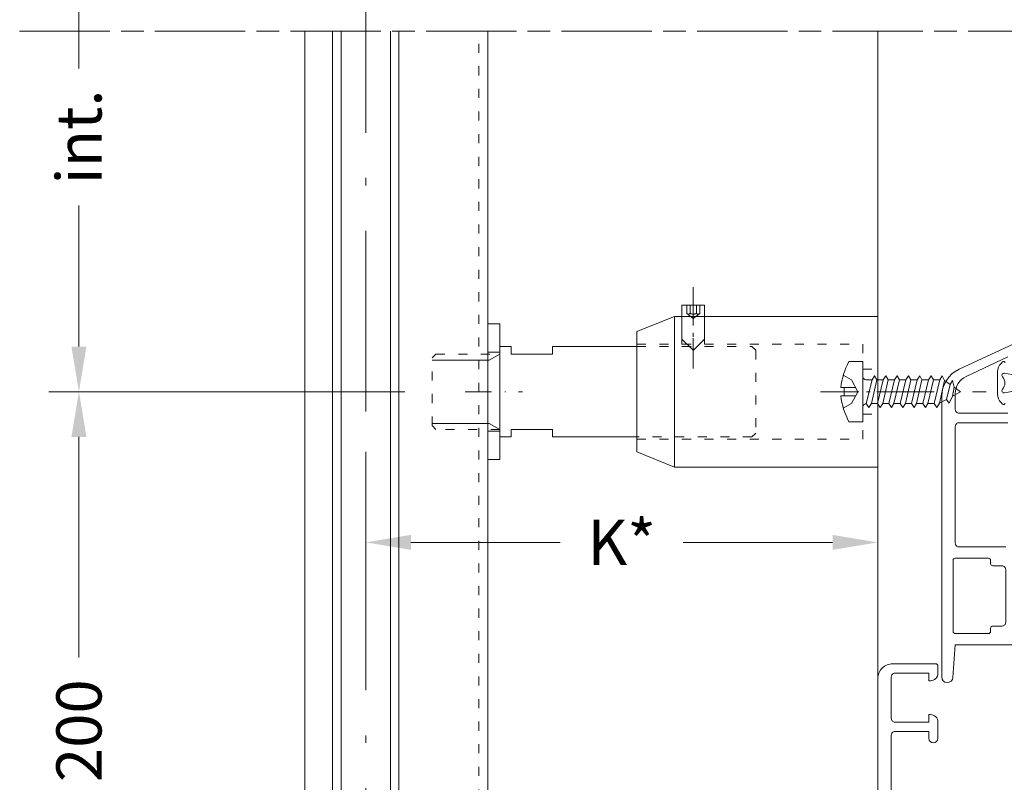
# Model space of a CAD drawing. Units: millimetres. Extents: x 0 to 840, y 0 to 2456.
# Drawn here: x 145 to 276, y 1301 to 1402 of the extents above; entities that cross this region are included whole.
import ezdxf

# ---------------------------------------------------------------- set-up
doc = ezdxf.new("R2010")
doc.units = ezdxf.units.MM
for name, pattern in [('ACAD_ISO03W100', [30, 12, -18]), ('ACAD_ISO08W100', [36, 24, -3, 6, -3]), ('ACAD_ISO10W100', [18.5, 12, -3, 0.5, -3]), ('CENTER-PISA', [11, 6, -2, 1, -2]), ('DASHDOT', [1, 0.5, -0.25, 0, -0.25]), ('HIDDEN', [2.930921, 1.953947, -0.976974])]:
    doc.linetypes.add(name, pattern=pattern)
for name, color, linetype, lineweight in [('_MSI-linee in vista', 30, 'Continuous', 15), ('_MSI-linee leggere', 2, 'Continuous', 9), ('_MSI-linee trattegg', 253, 'ACAD_ISO03W100', 9), ('_MSI-quote e testi', 7, 'Continuous', 5), ('_MSI-viteria', 252, 'Continuous', 5)]:
    doc.layers.add(name, color=color, linetype=linetype, lineweight=lineweight)
doc.styles.get("Standard").update_dxf_attribs({"font": 'isocpeur.ttf'})
doc.dimstyles.new('MSI_1-2 [OK]', dxfattribs={"dimtxt": 6, "dimasz": 6, "dimexe": 4, "dimexo": 8, "dimgap": 4, "dimtad": 0, "dimdec": 1, "dimrnd": 0.5, "dimzin": 9, "dimdsep": 46, "dimtxsty": 'Standard', "dimcen": 2, "dimclrd": 256, "dimclre": 256, "dimclrt": 256, "dimadec": 0, "dimazin": 0, "dimtfac": 1, "dimtdec": 1, "dimtmove": 1, "dimatfit": 3, "dimfxl": 1, "dimtolj": 1, "dimtzin": 0, "dimlwd": -1, "dimlwe": -1, "dimarcsym": 0})

# ---------------------------------------------------------------- blocks, each defined once
blk = doc.blocks.new('*D145')
at = {"layer": '_MSI-quote e testi', "transparency": 16777216}
for p, q in [((120, 1746), (32, 1746)), ((36, 1740), (36, 1538.2)), ((36, 1269.11), (36, 1470.92)), ((174.9, 1263.11), (32, 1263.11))]:
    blk.add_line(p, q, dxfattribs=at)
for points in [[(35, 1740), (37, 1740), (36, 1746)], [(35, 1269.11), (37, 1269.11), (36, 1263.11)]]:
    blk.add_solid(points, dxfattribs=at)
at = {"layer": 'Defpoints', "color": 0, "transparency": 16777216}
for p in [(128, 1746), (36, 1263.11), (182.9, 1263.11)]:
    blk.add_point(p, dxfattribs=at)
at = {"layer": '_MSI-quote e testi', "transparency": 16777216, "insert": (36, 1504.56), "char_height": 6, "attachment_point": 5, "rotation": 90}
blk.add_mtext('\\A1;H{\\H0.7x;\\S^ 1;\\H1.42857x;= altezza foro}', dxfattribs=at)
blk = doc.blocks.new('_MSI-infisso-sec V')
at = {"layer": '_MSI-linee leggere'}
for points in [[(43, 61.2), (62, 61.2, -0.414214), (62.5, 60.7), (62.5, 56.2), (61.6, 56.2, 1), (61.6, 55), (62.5, 55), (63.75, 55, 0.414214), (64.75, 56), (64.75, 56.2), (63.75, 56.2), (63.75, 60.7, -0.414214), (64.25, 61.2), (69.75, 61.2, -0.414214), (70.25, 60.7), (70.25, 56.2), (69.25, 56.2), (69.25, 56, 0.414214), (70.25, 55), (71.2, 55, 0.414214), (71.5, 55.3), (71.5, 61, 0.414214), (69.5, 63), (25.25, 63, 1)], [(104.75, 45.7), (104.75, 52.2, -0.414214), (105.25, 52.7), (107.38, 52.7, -0.291474), (109.64, 51.26), (112.23, 45.7)], [(113.97, 44.93), (110.59, 52.19, 0.291474), (106.96, 54.5), (69.75, 54.5, 0.964522), (69.69, 53.01), (74, 52.7), (74, 44.5)], [(87, 46), (87, 52.2, -0.414214), (87.5, 52.7), (103, 52.7, -0.414214), (103.5, 52.2), (103.5, 45.7)]]:
    blk.add_lwpolyline(points, format="xyb", dxfattribs=at)
at = {"layer": '_MSI-linee leggere', "color": 253}
blk.add_lwpolyline([(69.5, 63), (122.5, 63)], dxfattribs=at)
at = {"layer": '_MSI-linee leggere'}
blk.add_lwpolyline([(75.5, 48.3), (75.5, 52.7, -0.414214), (75.8, 53), (85.2, 53, -0.414214), (85.5, 52.7), (85.5, 48.3, -0.414214), (85.2, 48), (84.8, 48, 0.414214), (84.5, 47.7), (84.5, 46.5, -0.414214), (84, 46), (77, 46, -0.414214), (76.5, 46.5), (76.5, 47.7, 0.414214), (76.2, 48), (75.8, 48, -0.414217)], format="xyb", close=True, dxfattribs=at)
at = {"layer": '_MSI-linee leggere', "color": 252}
blk.add_lwpolyline([(111.45, 46.08, 0.594937), (111.56, 46.41), (111.36, 46.62, 0.208), (110.27, 47.1), (107.27, 47.1, 0.208), (106.17, 46.62), (105.97, 46.41, 0.594937), (106.08, 46.08)], format="xyb", dxfattribs=at)
blk.add_lwpolyline([(107.72, 44.7), (107.46, 46.15, -0.68859), (107.94, 46.44, 0.412058), (109.59, 46.44, -0.68859), (110.07, 46.15), (109.82, 44.7, -0.36397), (109.23, 44.2), (108.31, 44.2, -0.36397)], format="xyb", close=True, dxfattribs=at)
blk = doc.blocks.new('_ROND M10 normale-lato')
at = {"layer": '_MSI-viteria'}
blk.add_lwpolyline([(-0.8, -9), (0.8, -9), (0.8, 9), (-0.8, 9)], close=True, dxfattribs=at)
at = {"layer": '_MSI-viteria', "color": 7, "linetype": 'HIDDEN', "ltscale": 3}
for points in [[(-0.8, 5.25), (0.8, 5.25)], [(-0.8, -5.25), (0.8, -5.25)]]:
    blk.add_lwpolyline(points, dxfattribs=at)
at = {"layer": '_MSI-viteria', "color": 7, "linetype": 'DASHDOT', "ltscale": 7}
blk.add_lwpolyline([(-3.8, 0), (3.8, 0)], dxfattribs=at)
blk = doc.blocks.new('_VITE TCB 4.2x13-lato')
at = {"layer": '_MSI-viteria'}
for p, q in [((1.87, 1.57), (2.74, 1.57)), ((3.37, 1.57), (4.24, 1.57)), ((4.88, 1.57), (5.75, 1.57)), ((6.38, 1.57), (7.25, 1.57)), ((7.88, 1.57), (8.75, 1.57)), ((9.39, 1.57), (10.26, 1.57)), ((1.16, -1.58), (1.97, -1.58)), ((2.66, -1.58), (3.47, -1.58)), ((4.16, -1.58), (4.97, -1.58)), ((5.67, -1.58), (6.48, -1.58)), ((7.17, -1.58), (7.98, -1.58)), ((8.67, -1.58), (9.48, -1.58))]:
    blk.add_line(p, q, dxfattribs=at)
at = {"layer": '_MSI-viteria', "linetype": 'Continuous'}
for p, q in [((11.62, 0.98), (10.87, 1.51)), ((11.13, -1.01), (10.19, -1.52))]:
    blk.add_line(p, q, dxfattribs=at)
at = {"layer": '_MSI-viteria'}
blk.add_lwpolyline([(-2.91, 0.55, -0.094624), (-1.82, 4), (0, 4), (0, -4), (-1.82, -4, -0.092324), (-2.91, -0.55), (-2.47, -0.55), (-2.47, 0.55)], format="xyb", close=True, dxfattribs=at)
at = {"layer": '_MSI-viteria', "color": 7, "linetype": 'HIDDEN', "ltscale": 2}
for points in [[(-2.57, 2.19), (-1.47, 1.56), (-0.62, 0), (-1.47, -1.56), (-2.57, -2.19)], [(-2.47, 0.55), (-0.92, 0.55)], [(-2.47, -0.55), (-0.92, -0.55)]]:
    blk.add_lwpolyline(points, dxfattribs=at)
at = {"layer": '_MSI-viteria'}
blk.add_lwpolyline([(0, 2.07, 0.414214), (0.5, 1.57), (1.24, 1.57)], format="xyb", dxfattribs=at)
at = {"layer": '_MSI-viteria', "linetype": 'Continuous'}
for points in [[(1.57, 2.1), (1.87, 1.57), (1.16, -1.58), (0.81, -2.1), (0.46, -1.58), (1.24, 1.57)], [(3.07, 2.1), (3.37, 1.57), (2.66, -1.58), (2.31, -2.1), (1.97, -1.58), (2.74, 1.57)], [(4.57, 2.1), (4.88, 1.57), (4.16, -1.58), (3.82, -2.1), (3.47, -1.58), (4.24, 1.57)], [(6.08, 2.1), (6.38, 1.57), (5.67, -1.58), (5.32, -2.1), (4.97, -1.58), (5.75, 1.57)], [(7.58, 2.1), (7.88, 1.57), (7.17, -1.58), (6.82, -2.1), (6.48, -1.58), (7.25, 1.57)], [(9.08, 2.1), (9.39, 1.57), (8.67, -1.58), (8.33, -2.1), (7.98, -1.58), (8.75, 1.57)], [(10.87, 1.51), (10.19, -1.52), (9.83, -2.1), (9.48, -1.58), (10.26, 1.57), (10.58, 2.1)], [(12.17, 0.59), (11.94, 1.51), (11.62, 0.98), (11.13, -1.01), (11.47, -1.53), (11.91, -0.59)]]:
    blk.add_lwpolyline(points, close=True, dxfattribs=at)
at = {"layer": '_MSI-viteria', "color": 7, "linetype": 'DASHDOT', "ltscale": 10}
blk.add_lwpolyline([(-5.6, 0), (16.4, 0)], dxfattribs=at)
at = {"layer": '_MSI-viteria', "linetype": 'Continuous'}
blk.add_lwpolyline([(12.17, 0.59), (13, 0), (11.91, -0.59)], dxfattribs=at)
at = {"layer": '_MSI-viteria'}
blk.add_arc((0.5, -2.08), 0.5, 93.9607, 180, dxfattribs=at)
blk = doc.blocks.new('_GRANO M3x6-lato')
at = {"layer": '_MSI-viteria', "color": 7, "linetype": 'DASHDOT', "ltscale": 8}
blk.add_line((8.4, 0), (-2.4, 0), dxfattribs=at)
at = {"layer": '_MSI-viteria'}
blk.add_lwpolyline([(0, 1.5), (0, -1.5), (4.51, -1.5), (6, -0.01), (6, 0.01), (4.51, 1.5)], close=True, dxfattribs=at)
at = {"layer": '_MSI-viteria', "color": 7, "linetype": 'HIDDEN', "ltscale": 5}
for points in [[(0, 0.87), (1.11, 0.87), (1.78, 0), (1.11, -0.87), (0, -0.87)], [(0, 0.43), (1.11, 0.43)], [(0, -0.43), (1.11, -0.43)]]:
    blk.add_lwpolyline(points, dxfattribs=at)
blk.add_lwpolyline([(1.11, 0.87, -0.392598), (1.11, 0.43, -0.196299), (1.11, -0.43, -0.392598), (1.11, -0.87)], format="xyb", dxfattribs=at)
blk = doc.blocks.new('_MSI-dist telescop K68-sec V')
at = {"layer": '_MSI-linee in vista'}
blk.add_lwpolyline([(-27, 10), (-32, 8), (-32, -8), (-27, -10), (0, -10), (0, 10)], close=True, dxfattribs=at)
for points in [[(-27, 10), (-27, -10)], [(-50.2, 5), (-50.2, 6), (-48.7, 6), (-48.7, 5), (-43.2, 5), (-43.2, 6), (-32, 6)], [(-32, -6), (-43.2, -6), (-43.2, -5), (-48.7, -5), (-48.7, -6), (-50.2, -6), (-50.2, -5)]]:
    blk.add_lwpolyline(points, dxfattribs=at)
at = {"layer": '_MSI-linee leggere', "color": 7, "linetype": 'CENTER-PISA', "ltscale": 0.5}
blk.add_line((3, 0), (-5, 0), dxfattribs=at)
blk.add_lwpolyline([(-24.5, 3.3), (-24.5, 13)], dxfattribs=at)
at = {"layer": '_MSI-linee leggere', "color": 253}
for points in [[(-59.2, 4.2), (-51.59, 4.2), (-50.2, 5)], [(-59.2, -4.2), (-51.59, -4.2), (-50.2, -5)]]:
    blk.add_lwpolyline(points, dxfattribs=at)
at = {"layer": '_MSI-linee trattegg', "ltscale": 0.1}
for points in [[(-26, 6.3), (-26, 10)], [(-23, 6.3), (-23, 10)], [(-32, 6.3), (-2, 6.3), (-2, 3), (0, 3)], [(-32, 6), (-16.7, 6), (-16.2, 5.5), (-16.2, -5.5), (-16.7, -6), (-32, -6)], [(-50.2, -5), (-58.7, -5), (-59.2, -4.5), (-59.2, 4.5), (-58.7, 5), (-50.2, 5)], [(-2, -3), (-2, 3)], [(-32, -6.3), (-2, -6.3), (-2, -3), (0, -3)]]:
    blk.add_lwpolyline(points, dxfattribs=at)
at = {"layer": '_MSI-viteria', "rotation": 270}
blk.add_blockref('_GRANO M3x6-lato', (-24.5, 11.5), dxfattribs=at)
at = {"layer": '_MSI-viteria', "xscale": -1, "rotation": 180}
blk.add_blockref('_ROND M10 normale-lato', (-51, 0), dxfattribs=at)
at = {"layer": '_MSI-viteria'}
blk.add_blockref('_VITE TCB 4.2x13-lato', (-2, 0), dxfattribs=at)
blk = doc.blocks.new('*D103')
at = {"layer": '_MSI-quote e testi', "transparency": 16777216}
for p, q in [((191, 1345.11), (191, 1329.11)), ((259, 1345.11), (259, 1329.11)), ((197, 1333.11), (216.84, 1333.11)), ((253, 1333.11), (233.16, 1333.11))]:
    blk.add_line(p, q, dxfattribs=at)
for points in [[(197, 1334.11), (197, 1332.11), (191, 1333.11)], [(253, 1334.11), (253, 1332.11), (259, 1333.11)]]:
    blk.add_solid(points, dxfattribs=at)
at = {"layer": 'Defpoints', "color": 0, "transparency": 16777216}
for p in [(191, 1353.11), (259, 1353.11), (191, 1333.11)]:
    blk.add_point(p, dxfattribs=at)
at = {"layer": '_MSI-quote e testi', "transparency": 16777216, "insert": (225, 1333.11), "char_height": 6, "width": 18.2728, "attachment_point": 5}
blk.add_mtext('\\A1;K*', dxfattribs=at)
blk = doc.blocks.new('*D104')
at = {"layer": '_MSI-quote e testi', "transparency": 16777216}
for p, q in [((196.2, 1353.11), (148.9, 1353.11)), ((152.9, 1347.11), (152.9, 1317.81)), ((152.9, 1269.11), (152.9, 1298.41)), ((174.9, 1263.11), (148.9, 1263.11))]:
    blk.add_line(p, q, dxfattribs=at)
for points in [[(151.9, 1347.11), (153.9, 1347.11), (152.9, 1353.11)], [(151.9, 1269.11), (153.9, 1269.11), (152.9, 1263.11)]]:
    blk.add_solid(points, dxfattribs=at)
at = {"layer": 'Defpoints', "color": 0, "transparency": 16777216}
for p in [(152.9, 1353.11), (204.2, 1353.11), (182.9, 1263.11)]:
    blk.add_point(p, dxfattribs=at)
at = {"layer": '_MSI-quote e testi', "transparency": 16777216, "insert": (152.9, 1308.11), "char_height": 6, "attachment_point": 5, "rotation": 90}
blk.add_mtext('\\A1;200', dxfattribs=at)
blk = doc.blocks.new('*D105')
at = {"layer": '_MSI-quote e testi', "transparency": 16777216}
for p, q in [((196.2, 1420.75), (148.9, 1420.75)), ((152.9, 1414.75), (152.9, 1396.03)), ((152.9, 1359.11), (152.9, 1377.83)), ((196.2, 1353.11), (148.9, 1353.11))]:
    blk.add_line(p, q, dxfattribs=at)
for points in [[(151.9, 1414.75), (153.9, 1414.75), (152.9, 1420.75)], [(151.9, 1359.11), (153.9, 1359.11), (152.9, 1353.11)]]:
    blk.add_solid(points, dxfattribs=at)
at = {"layer": 'Defpoints', "color": 0, "transparency": 16777216}
for p in [(152.9, 1420.75), (204.2, 1420.75), (204.2, 1353.11)]:
    blk.add_point(p, dxfattribs=at)
at = {"layer": '_MSI-quote e testi', "transparency": 16777216, "insert": (152.9, 1386.93), "char_height": 6, "attachment_point": 5, "rotation": 90}
blk.add_mtext('\\A1;int.', dxfattribs=at)

msp = doc.modelspace()

# ---------------------------------------------------------------- linework, layer by layer
at = {"layer": '_MSI-linee leggere', "color": 252, "linetype": 'ACAD_ISO10W100', "ltscale": 2}
msp.add_lwpolyline([(191, 1239.49), (191, 1676)], dxfattribs=at)
at = {"layer": '_MSI-linee leggere', "color": 7, "linetype": 'ACAD_ISO08W100', "ltscale": 0.5}
msp.add_lwpolyline([(91, 1401), (359, 1401)], dxfattribs=at)
at = {"layer": '_MSI-linee leggere', "color": 7}
for points in [[(182.9, 1401), (182.9, 1263.11), (207.2, 1263.11), (207.2, 1401)], [(186.6, 1263.11), (186.6, 1401)], [(195.4, 1263.11), (195.4, 1401)]]:
    msp.add_lwpolyline(points, dxfattribs=at)
at = {"layer": '_MSI-linee leggere', "color": 252}
for points in [[(187.71, 1263.11), (187.71, 1401)], [(194.29, 1263.11), (194.29, 1401)]]:
    msp.add_lwpolyline(points, dxfattribs=at)
at = {"layer": '_MSI-linee leggere', "color": 253}
msp.add_lwpolyline([(259, 1368), (259, 1401)], dxfattribs=at)
at = {"layer": '_MSI-linee trattegg', "ltscale": 0.1}
msp.add_lwpolyline([(206, 1263.11), (206, 1401)], dxfattribs=at)

# ---------------------------------------------------------------- block references
at = {"layer": '_MSI-linee in vista'}
msp.add_blockref('_MSI-dist telescop K68-sec V', (259, 1353.11), dxfattribs=at)
at = {"layer": '_MSI-linee leggere', "rotation": 90}
msp.add_blockref('_MSI-infisso-sec V', (322, 1245.5), dxfattribs=at)

# ---------------------------------------------------------------- dimensions: what is measured, and where the dimension line sits
at = {"layer": '_MSI-quote e testi'}
for base, p1, p2, text, picture, middle in [((36, 1263.11), (128, 1746), (182.9, 1263.11), 'H{\\H0.7x;\\S^ 1;\\H1.42857x;= altezza foro}', '*D145', (36, 1504.56)), ((152.9, 1420.75), (204.2, 1353.11), (204.2, 1420.75), 'int.', '*D105', (152.9, 1386.93))]:
    dim = msp.add_linear_dim(base=base, p1=p1, p2=p2, angle=90, text=text, dimstyle='MSI_1-2 [OK]', dxfattribs=at)
    dim.commit()
    dim.dimension.update_dxf_attribs({"geometry": picture, "text_midpoint": middle})
dim = msp.add_linear_dim(base=(152.9, 1353.11), p1=(182.9, 1263.11), p2=(204.2, 1353.11), angle=90, text='200', dimstyle='MSI_1-2 [OK]', override={"dimtmove": 0}, dxfattribs=at)
dim.commit()
dim.dimension.update_dxf_attribs({"geometry": '*D104', "text_midpoint": (152.9, 1308.11)})
dim = msp.add_linear_dim(base=(191, 1333.11), p1=(259, 1353.11), p2=(191, 1353.11), text='K*', dimstyle='MSI_1-2 [OK]', dxfattribs=at)
dim.commit()
dim.dimension.update_dxf_attribs({"geometry": '*D103', "text_midpoint": (225, 1333.11)})

doc.saveas('drawing.dxf')
